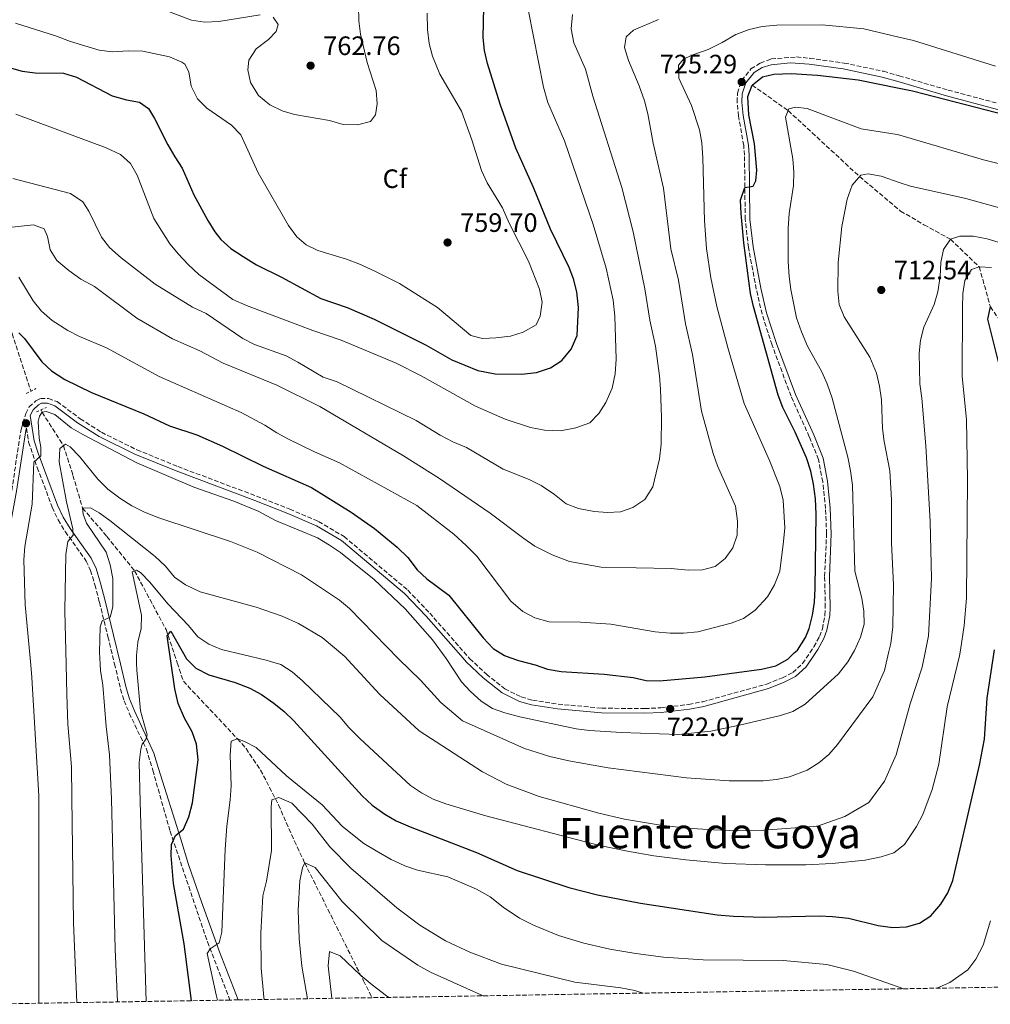
# Model space of a CAD drawing. Units: metres. Extents: x 614576 to 618035, y 4710871 to 4713241.
# Drawn here: x 616867 to 617233, y 4710908 to 4711279 of the extents above; entities that cross this region are included whole.
import ezdxf
from ezdxf.enums import TextEntityAlignment as Align

# ---------------------------------------------------------------- set-up
doc = ezdxf.new("R2010")
doc.units = ezdxf.units.M
doc.header["$MEASUREMENT"] = 0
doc.linetypes.add('DGN Style 2', pattern=[1.739922, 1.043953, -0.695969])
doc.linetypes.add('DGN Style 3', pattern=[2.435891, 1.739922, -0.695969])
for name, color, linetype, lineweight in [('Barranco lineal', 142, 'DGN Style 3', 13), ('Camino', 7, 'DGN Style 3', 0), ('Cota de punto acotado terreno', 7, 'Continuous', 0), ('Curva de nivel directora', 30, 'Continuous', 30), ('Curva de nivel intermedia', 30, 'Continuous', 0), ('Etiqueta de zona arbolada', 92, 'Continuous', 0), ('Fuente-manantial-naciente', 7, 'Continuous', 0), ('Margen derecho', 7, 'Continuous', 0), ('Pontón-alcantarilla (pasos de agua)', 1, 'DGN Style 2', 0), ('Punto acotado terreno (símbolo)', 7, 'Continuous', 0), ('Texto de rotulación de espacio menor sin especificar', 7, 'Continuous', 0), ('Zona arbolada', 92, 'DGN Style 3', 0)]:
    doc.layers.add(name, color=color, linetype=linetype, lineweight=lineweight)
doc.styles.add('Style-Arial', font='arial.ttf')

# ---------------------------------------------------------------- blocks, each defined once
blk = doc.blocks.new('5PATER')
at = {"layer": 'Fuente-manantial-naciente', "linetype": 'Continuous', "lineweight": 0}
h = blk.add_hatch(color=51, dxfattribs=at)
edge = h.paths.add_edge_path()
edge.add_ellipse((0, 0), major_axis=(-0.11, -0.111), ratio=0.999422, start_angle=0, end_angle=360)

msp = doc.modelspace()

# ---------------------------------------------------------------- linework, layer by layer
at = {"layer": 'Barranco lineal', "color": 142, "linetype": 'DGN Style 3', "lineweight": 13}
for points in [[(617143.16, 4711253.94, 725), (617156.76, 4711244.3, 720), (617183.65, 4711219.44, 715), (617199.09, 4711206.48, 712.49), (617207.91, 4711201.32, 711.62), (617217.96, 4711195.82, 710), (617228.75, 4711185.44, 705), (617232.93, 4711170.43, 700), (617244.05, 4711154.28, 695), (617252.56, 4711143.4, 693.23), (617257.5, 4711133.53, 691.87), (617261.28, 4711126.81, 690), (617270.22, 4711109.8, 687.62), (617276.9, 4711095.84, 685), (617283.29, 4711080.51, 682.01), (617285.45, 4711072.64, 680), (617296.36, 4711047, 676.27), (617298.59, 4711042.18, 675.87), (617307.49, 4711022.98, 674.28), (617312.83, 4710999.96, 671.02)], [(616836.54, 4711243.6, 745), (616843.59, 4711218.98, 740), (616851.44, 4711198.94, 735), (616859.13, 4711182.35, 730), (616864.24, 4711160.27, 725), (616871.29, 4711138.8, 720.94), (616871.43, 4711138.53, 720.91)], [(616875.14, 4711131.49, 720.1), (616875.58, 4711130.66, 720), (616883.64, 4711118.06, 715), (616887.18, 4711106.88, 713.35), (616890.81, 4711094.57, 710), (616899.98, 4711083.87, 708.67), (616910.38, 4711070.89, 705), (616922.3, 4711048.81, 701.43), (616926.49, 4711036.23, 699.76), (616928.8, 4711029.28, 698.85), (616949.18, 4711007.63, 695), (616952.4, 4711003.9, 694.29), (616957.92, 4710995.84, 692.53), (616964.64, 4710982.71, 689.44), (616970.65, 4710969.06, 686.46), (616974.52, 4710960.84, 685), (616996.68, 4710916.45, 678.54), (616999.89, 4710910.07, 677.73)]]:
    msp.add_polyline3d(points, dxfattribs=at)
at = {"layer": 'Camino', "color": 7, "linetype": 'DGN Style 3', "lineweight": 0}
for points in [[(616864.1, 4711101.19, 721.72), (616867.63, 4711124.2, 721.28), (616869.4, 4711130.16, 721.28), (616870.71, 4711132.71, 721.25), (616873.14, 4711134.94, 721.15), (616874.98, 4711135.86, 721.15), (616877.96, 4711135.84, 721.15), (616881.26, 4711134.65, 721.12), (616889.96, 4711128.17, 721.12), (616897.91, 4711123.1, 721.03), (616911.23, 4711116.51, 720.61), (616926.71, 4711110.2, 720.52), (616956.31, 4711099.06, 721.46), (616968.89, 4711094.15, 721.46), (616979.76, 4711089.49, 721.46), (616989.38, 4711083.81, 721.46), (617013.38, 4711063.62, 721.39), (617021.62, 4711054.97, 721.33), (617036.69, 4711037.86, 721.65), (617042.99, 4711031.93, 721.81), (617049.91, 4711026.44, 721.81), (617056.14, 4711023.37, 721.87), (617060.35, 4711022.13, 721.9), (617070.02, 4711020.7, 721.9), (617086.45, 4711019.14, 722.12), (617102.71, 4711019, 722.03), (617108.75, 4711019.29, 722.03), (617119.28, 4711020.54, 722.15), (617124.51, 4711021.58, 722.28), (617148.73, 4711028.24, 723.39), (617154.54, 4711030.59, 723.67), (617158.46, 4711032.54, 723.86), (617162.1, 4711035.96, 723.96), (617164.93, 4711040.04, 723.92), (617166.43, 4711042.22, 723.9), (617168.55, 4711046.12, 723.83), (617169.61, 4711049.04, 723.77), (617170.61, 4711054.24, 723.58), (617170.73, 4711057.09, 723.52), (617170.47, 4711068.79, 723.52), (617171.2, 4711084.86, 723.45), (617170.82, 4711094.33, 723.61), (617169.77, 4711104.42, 723.64), (617168.14, 4711112.81, 723.74), (617164.7, 4711121.43, 723.8), (617157.8, 4711136.69, 723.86), (617150.66, 4711155.97, 724.21), (617146.9, 4711167.58, 724.5), (617144.71, 4711177.04, 724.85), (617141.75, 4711192.72, 724.91), (617140.54, 4711203.35, 724.94), (617140.28, 4711227.49, 725.45), (617139.96, 4711231.11, 725.48), (617138.04, 4711242.25, 725.42), (617137.45, 4711247.5, 725.23), (617137.66, 4711250.91, 725.23), (617139.19, 4711255.66, 725.29), (617142.7, 4711260, 725.42), (617146.24, 4711262.23, 725.72), (617150.34, 4711263.77, 725.72), (617159.9, 4711264.55, 725.7), (617164.89, 4711264, 725.65), (617177.83, 4711262.23, 725.62), (617192.66, 4711259.12, 725.62), (617198.56, 4711257.41, 725.58), (617217.01, 4711252.04, 725.43), (617250.91, 4711242.97, 725.31)], [(616869.64, 4711124.67, 721.25), (616870.48, 4711119.43, 721.22), (616873.7, 4711109.89, 719.51), (616879.4, 4711094.87, 716.78), (616881.59, 4711090.08, 715.96), (616884.29, 4711085.69, 715.26), (616892.19, 4711074.6, 713.36), (616893.85, 4711071.06, 712.98), (616895.44, 4711065.65, 711.93), (616897.17, 4711059.05, 711.24), (616900.36, 4711046.11, 709.07), (616902.84, 4711035.86, 707.9), (616905.15, 4711026.28, 706.81), (616906.49, 4711021.97, 706.47), (616908.41, 4711017.23, 705.88), (616914.89, 4711003.72, 704.82), (616917.27, 4710995.76, 703.75), (616923.79, 4710972.81, 700.03), (616937.86, 4710931.08, 695.18), (616946.31, 4710909.17, 693.33)]]:
    msp.add_polyline3d(points, dxfattribs=at)
at = {"layer": 'Curva de nivel directora', "color": 30, "linetype": 'Continuous', "lineweight": 30, "flags": 128}
for points, elevation in [([(617074.2, 4711185.23), (617067.22, 4711199.68), (617060.76, 4711215.33), (617054.11, 4711230.15), (617048.24, 4711246.77), (617043.46, 4711262), (617042.3, 4711266.93), (617041.82, 4711271.9), (617041.98, 4711283.32)], 750), ([(616858.13, 4711261.89), (616867.98, 4711259.11), (616872.95, 4711258.57), (616883.65, 4711258.42), (616888.46, 4711256.96), (616901.93, 4711249.87), (616907.3, 4711248.33), (616912.26, 4711247.51), (616915.71, 4711245.13), (616917.91, 4711241.39), (616922.97, 4711231.47), (616925.58, 4711226.83), (616928.36, 4711222.68), (616932.75, 4711212.6), (616937.97, 4711202.91), (616940.6, 4711198.67), (616942.92, 4711195.69), (616946.67, 4711192.37), (616951.38, 4711189.3), (616956.33, 4711186.2), (616965.73, 4711181.59), (616980.54, 4711173.54), (616990.49, 4711170.06), (617000.72, 4711165.72), (617020.27, 4711155.92), (617029.93, 4711150.39), (617039.75, 4711146.44), (617046.26, 4711145.1), (617056.29, 4711144.96), (617061.92, 4711145.66), (617067.22, 4711147.39), (617071.38, 4711150.15), (617075.01, 4711154.43), (617077.2, 4711159.6), (617077.68, 4711170.09), (617077.04, 4711176.07), (617075.86, 4711180.95), (617074.2, 4711185.23)], 750), ([(616866.74, 4711160.55), (616868.97, 4711158.48), (616875.46, 4711149.7), (616879.06, 4711146.24), (616884.09, 4711143.02), (616894.22, 4711138.09), (616913.89, 4711130.05), (616923.63, 4711125.48), (616933.83, 4711122.09), (616943.56, 4711117.87), (616958.86, 4711110.35), (616977.03, 4711102.26), (616992.08, 4711093.05), (617000.79, 4711086.87), (617009.32, 4711079.79), (617013.39, 4711075.89), (617016.85, 4711071.27), (617020.52, 4711067.87), (617028.85, 4711061.67), (617041.79, 4711045.66), (617045.6, 4711041.6), (617049.84, 4711038.95), (617051.82, 4711038.24), (617055.08, 4711037.07), (617061.32, 4711035.51), (617066.05, 4711033.89), (617071.17, 4711032.97), (617087.42, 4711031.99), (617098.35, 4711030.67), (617103.22, 4711029.52), (617108.28, 4711029.43), (617125.31, 4711030.96), (617146.68, 4711033.86), (617152.05, 4711035.13), (617156.56, 4711037.65), (617159, 4711039.95), (617160.2, 4711041.07), (617163.27, 4711045.79), (617164.67, 4711049.14), (617165.95, 4711054.21), (617166.7, 4711059.15), (617166.91, 4711064.28), (617167.29, 4711092.28), (617167.04, 4711098.03), (617166.34, 4711103.51), (617165.29, 4711108.4), (617163.59, 4711113.46), (617159.43, 4711123.2), (617154.77, 4711132.41), (617152.93, 4711137.06), (617143.62, 4711170.51), (617142.56, 4711175.39), (617140.01, 4711194.43), (617138.96, 4711205.59), (617138.82, 4711210.59), (617140.41, 4711215.38), (617143.49, 4711215.87), (617144.53, 4711217.9), (617144.94, 4711221.83), (617143.99, 4711231.77), (617141.95, 4711242.67), (617141.52, 4711249.67), (617143.16, 4711253.94), (617147.11, 4711257.02), (617151.39, 4711258.01), (617157.82, 4711258.24), (617167.81, 4711257.72), (617183.09, 4711255.87), (617198.61, 4711252.74), (617203.63, 4711251.72), (617246.91, 4711240.59)], 725), ([(617237.25, 4711144.64), (617232.03, 4711165.72), (617232.93, 4711170.43)], 700), ([(616931.88, 4710908.93), (616929.15, 4710930.38), (616925.11, 4710953.15), (616924.2, 4710963.61), (616924.3, 4710967.81), (616925.86, 4710971.16), (616928.88, 4710973.5), (616930.86, 4710978.15), (616932.28, 4710983.51), (616934.43, 4710999.68), (616933.74, 4711005.56), (616932.14, 4711010.29), (616929.2, 4711015.33), (616926.83, 4711020.95), (616925.62, 4711026.43), (616922.67, 4711046.38), (616924.1, 4711048.13), (616930.02, 4711037.78), (616933.5, 4711034.18), (616938.44, 4711031.77), (616948.31, 4711028.83), (616953.81, 4711026.68), (616958.2, 4711024.29), (616962.86, 4711021.01), (616966.8, 4711017.86), (616970.45, 4711014.42), (616996.19, 4710986.17), (616999.99, 4710982.58), (617004.67, 4710979.2), (617009.02, 4710976.74), (617014.25, 4710974.47), (617039.24, 4710964.73), (617054.55, 4710957.99), (617074.08, 4710951.61), (617084.83, 4710948.82), (617101.07, 4710945.65), (617129.91, 4710941.3), (617136.14, 4710940.78), (617147.28, 4710940.45), (617168.48, 4710940.95), (617173.47, 4710940.71), (617179.41, 4710940.04), (617190.71, 4710937.3), (617196.15, 4710936.54), (617201.38, 4710936.81), (617206.2, 4710938.13), (617210.52, 4710940.92), (617214.24, 4710945.3), (617216.89, 4710949.58), (617218.78, 4710954.17), (617228.79, 4710997.71), (617230.72, 4711007.52), (617231.69, 4711022.93), (617234.44, 4711041.16)], 700)]:
    msp.add_lwpolyline(points, dxfattribs=dict(at, elevation=elevation))
at = {"layer": 'Curva de nivel intermedia', "color": 30, "linetype": 'Continuous', "lineweight": 0, "flags": 128}
for points, elevation in [([(616915.96, 4711284.39), (616931.81, 4711278.36), (616936.76, 4711277.63), (616942.11, 4711277.93), (616957.72, 4711280.39)], 760), ([(616864.5, 4711218.7), (616886.22, 4711213.12), (616890.87, 4711209.99), (616893.11, 4711206.36), (616897.91, 4711196.66), (616900.98, 4711192.71), (616905.35, 4711188.88), (616918.22, 4711178.93), (616932.19, 4711170.29), (616937.44, 4711167.84), (616951.16, 4711158.47), (616955.64, 4711156.24), (616967.49, 4711151.88), (616971.93, 4711149.58), (616981.54, 4711143.86), (616986.82, 4711142.1), (617016.47, 4711127.59), (617025.58, 4711122.08), (617030.31, 4711119.49), (617035.45, 4711117.33), (617049.28, 4711109.19), (617059.18, 4711105.32), (617063.62, 4711103), (617068.64, 4711099.68), (617073.11, 4711096.18), (617077.76, 4711094.34), (617083.56, 4711093.28), (617088.69, 4711092.89), (617093.54, 4711093.11), (617098.24, 4711094.8), (617102.65, 4711097.75), (617105.76, 4711102.6), (617108.19, 4711113.04), (617108.81, 4711118.64), (617108.93, 4711128.71), (617108.64, 4711139.4), (617108.19, 4711144.38), (617106.75, 4711155.5), (617104.64, 4711165.33), (617102.77, 4711177.1), (617098.29, 4711198.58), (617094.01, 4711215.39), (617083.08, 4711249.8), (617080.31, 4711259.94), (617076.01, 4711269.83), (617074.94, 4711275.18), (617075.41, 4711280.46)], 740), ([(616865.55, 4711277.27), (616880.6, 4711272.53), (616886.3, 4711270.35), (616897.01, 4711267.1), (616901.98, 4711266.49), (616908.02, 4711266.8), (616913.53, 4711266.7), (616923.6, 4711264.58), (616928.23, 4711262.62), (616929.35, 4711261.86), (616930.9, 4711258.97), (616931.78, 4711253.56), (616934.08, 4711248.71), (616937.66, 4711245.21), (616946.93, 4711238.82), (616950.42, 4711235.22), (616957.02, 4711220.84), (616968.39, 4711201.04), (616971.52, 4711196.78), (616975.02, 4711193.71), (616979.53, 4711191.55), (616990.25, 4711188.37), (616994.9, 4711186.52), (617000.95, 4711183.87), (617010.23, 4711179.11), (617024.57, 4711170.09), (617037.08, 4711159.62), (617041.59, 4711158.48), (617046.59, 4711158.64), (617052.11, 4711159.31), (617056.87, 4711160.81), (617061.76, 4711163.65), (617063.22, 4711166.84), (617064, 4711172.1), (617063.07, 4711177.02), (617058.91, 4711187.61), (617051.53, 4711201.94), (617049.03, 4711207.62), (617043.29, 4711217.14), (617041.2, 4711221.68), (617037.56, 4711233.25), (617033.61, 4711244.13), (617025.47, 4711258.08), (617022.7, 4711264.76), (617021.44, 4711269.6), (617020.76, 4711274.89), (617020.62, 4711280.99)], 755), ([(616865.61, 4711243.02), (616899.73, 4711230.33), (616905.09, 4711227.75), (616908.91, 4711224.32), (616911.41, 4711219.98), (616917.66, 4711203.63), (616923.68, 4711194.14), (616926.94, 4711190.19), (616930.55, 4711186.32), (616934.65, 4711182.59), (616947.48, 4711173.09), (616952.56, 4711170.91), (616977.6, 4711161.42), (616988.31, 4711157.76), (617008.96, 4711149.17), (617018.41, 4711144.38), (617038.93, 4711132.94), (617050.08, 4711128.05), (617059.62, 4711124.89), (617064.87, 4711123.93), (617070.94, 4711123.71), (617076.76, 4711124.72), (617082.01, 4711126.69), (617085.38, 4711130.12), (617087.98, 4711134.38), (617090.35, 4711139.74), (617091.58, 4711145.12), (617091.88, 4711150.63), (617091.45, 4711166.86), (617090.74, 4711172.87), (617088.11, 4711184.88), (617083.25, 4711201.4), (617072.42, 4711232.88), (617066.2, 4711247.39), (617064.52, 4711253.2), (617058.88, 4711281.8)], 745), ([(616962.6, 4711279.46), (616964.55, 4711276.79), (616963.79, 4711274.12), (616960.82, 4711271.14), (616956.26, 4711267.63), (616953.43, 4711263.31), (616953.13, 4711259.72), (616954.12, 4711254.84), (616957.15, 4711250), (616961.39, 4711246.45), (616965.98, 4711244.28), (616970.73, 4711242.79), (616983.84, 4711240.61), (616989.06, 4711239.09), (616994.46, 4711238.91), (616999.29, 4711240.15), (617001.17, 4711242.71), (617001.8, 4711246.82), (617001.42, 4711251.9), (616998.1, 4711262.47), (616995.53, 4711273.15), (616994.98, 4711278.12), (616994.81, 4711283.67)], 760), ([(616861.91, 4711200.16), (616872.37, 4711201.27), (616876.38, 4711199.81), (616877.57, 4711196.85), (616878.6, 4711191.84), (616881.14, 4711187.77), (616885.61, 4711184.04), (616890.21, 4711180.85), (616895.26, 4711178.07), (616911.3, 4711166.12), (616924.68, 4711158.3), (616934.96, 4711153.82), (616943.83, 4711149.18), (616963.96, 4711140.88), (616980.19, 4711132.85), (617011.76, 4711114.25), (617025.38, 4711105.68), (617044.45, 4711092.69), (617057.09, 4711083.05), (617061.23, 4711080.25), (617067.82, 4711076.92), (617074.33, 4711074.43), (617086.26, 4711072.31), (617112.66, 4711071.72), (617119.05, 4711071.12), (617124.39, 4711071.31), (617129.23, 4711072.52), (617132.96, 4711075.51), (617135.87, 4711079.58), (617137.54, 4711084.36), (617137.66, 4711089.58), (617136.86, 4711095.21), (617130.15, 4711110.43), (617128.42, 4711115.13), (617124.09, 4711131.11), (617120.7, 4711152.46), (617118, 4711163.92), (617115.45, 4711180.41), (617112.52, 4711192.22), (617109.7, 4711215.03), (617105.86, 4711232), (617103.87, 4711243.14), (617102.61, 4711247.98), (617100.63, 4711253.61), (617096.61, 4711263.19), (617095.01, 4711268.08), (617095.72, 4711272.05), (617098.43, 4711274.68), (617107.92, 4711278.6)], 735), ([(616866.73, 4711181.6), (616872.13, 4711172.62), (616875.28, 4711168.73), (616879.29, 4711165.17), (616885.25, 4711161.46), (616889.7, 4711159.17), (616899.85, 4711154.91), (616919.7, 4711144.07), (616950.57, 4711130.57), (616959.54, 4711125.8), (616963.96, 4711122.85), (616968.4, 4711120.51), (616978.27, 4711115.71), (616987.61, 4711111.63), (617016.81, 4711095.54), (617030.68, 4711084.73), (617035.32, 4711080.43), (617039.39, 4711076.48), (617052.21, 4711059.5), (617056.79, 4711055.54), (617061.2, 4711053.19), (617066.6, 4711051.72), (617078.49, 4711051.52), (617089.93, 4711050.76), (617106.58, 4711047.97), (617112.23, 4711047.4), (617117.23, 4711047.46), (617122.66, 4711047.95), (617135.27, 4711051.13), (617139.9, 4711053), (617144.29, 4711056.08), (617148.89, 4711061.11), (617151.63, 4711065.64), (617153.59, 4711070.72), (617155, 4711081.97), (617155.42, 4711087.07), (617154.87, 4711097.53), (617153.54, 4711102.63), (617149.74, 4711112.49), (617140.12, 4711133.92), (617134.07, 4711154.49), (617129.79, 4711170.56), (617127.56, 4711181.3), (617125.91, 4711192.32), (617125.15, 4711202.83), (617124.54, 4711226.5), (617124.15, 4711232.12), (617123.28, 4711237.08), (617120.25, 4711246.28), (617115.49, 4711256.52), (617115.37, 4711261.45), (617117.41, 4711263.78), (617121.24, 4711265.51), (617126.52, 4711267.38), (617131.8, 4711269.97), (617136.95, 4711272.98), (617142.07, 4711274.84), (617146.94, 4711275.96), (617152.44, 4711276.51), (617169.53, 4711276.69), (617185.2, 4711275.11), (617198.41, 4711272), (617203.96, 4711270.69), (617234.86, 4711261.07)], 730), ([(616874.32, 4710907.97), (616874.35, 4710986.07), (616871.68, 4711030.67), (616871.25, 4711035.35), (616869.16, 4711058.07), (616868.62, 4711075.04), (616869.06, 4711080.02), (616871.75, 4711096.02), (616872.48, 4711111.87), (616875.07, 4711114.27), (616875.02, 4711117.48), (616874.47, 4711120.9), (616874.06, 4711127.14), (616874.55, 4711129.23), (616875.58, 4711130.66), (616877.13, 4711130.98), (616880.35, 4711129.76), (616886.55, 4711124.72), (616890.88, 4711122.23), (616911.29, 4711111.56), (616932.77, 4711102.47), (616947.77, 4711097.12), (616957, 4711093.38), (616963.47, 4711089.92), (616979.31, 4711083.35), (616983.84, 4711080.63), (616987.98, 4711077.83), (617000.71, 4711067.59), (617012.38, 4711056.53), (617022.68, 4711044.87), (617027.86, 4711037.85), (617033.57, 4711029.03), (617036.99, 4711025.39), (617041.06, 4711021.75), (617045.29, 4711019.03), (617050, 4711017.36), (617055.65, 4711015.9), (617076.86, 4711011.33), (617081.82, 4711010.74), (617093.94, 4711010.03), (617115.36, 4711009.24), (617127.61, 4711010.52), (617138.39, 4711012.74), (617153.78, 4711016.44), (617158.55, 4711017.9), (617163.19, 4711020.62), (617175.7, 4711032.05), (617179.2, 4711036.57), (617181.36, 4711040.31), (617181.7, 4711040.89), (617184, 4711045.85), (617185.39, 4711050.84), (617185.28, 4711055.64), (617184.47, 4711060.57), (617181.87, 4711070.83), (617180.96, 4711103.21), (617180.27, 4711108.62), (617179.18, 4711113.75), (617173.32, 4711136), (617171.45, 4711141.38), (617169.39, 4711145.94), (617164.05, 4711155.6), (617161.74, 4711160.93), (617159.89, 4711166.23), (617157.72, 4711176.9), (617157.06, 4711181.86), (617156.76, 4711187.46), (617156.75, 4711199.9), (617157.08, 4711205.59), (617158.8, 4711216.07), (617158.83, 4711221.11), (617158.55, 4711226.16), (617155.73, 4711241.8), (617157.01, 4711244.92), (617159.54, 4711245.63), (617163.94, 4711245.08), (617184.2, 4711237.5), (617197.83, 4711235.31), (617198.8, 4711235.02), (617230.29, 4711225.74), (617245.86, 4711221.85)], 720), ([(616888.59, 4710908.21), (616887.33, 4710938.23), (616886.71, 4710985.35), (616886.58, 4710997.03), (616885.27, 4711013.11), (616884.86, 4711024.26), (616884.61, 4711035.56), (616884.16, 4711055.86), (616884.52, 4711077.04), (616885.27, 4711081.99), (616887.23, 4711084.29), (616887.15, 4711086.71), (616884.72, 4711096.93), (616881.99, 4711112.02), (616882.19, 4711117), (616884.4, 4711118.62), (616886.17, 4711117.6), (616889.68, 4711114.04), (616896.5, 4711105.5), (616900.39, 4711101.69), (616904.84, 4711098.25), (616909.38, 4711095.39), (616914.14, 4711093.05), (616919.55, 4711090.88), (616946.57, 4711082.01), (616956.66, 4711077.95), (616973.28, 4711069.39), (616987.63, 4711059.88), (616991.46, 4711056.67), (617010, 4711037.57), (617018.13, 4711029.76), (617025.81, 4711021.24), (617034.05, 4711014.4), (617057.33, 4711004), (617066.87, 4711000.97), (617074.12, 4710999.29), (617088.89, 4710996.73), (617118.41, 4710992.85), (617134.47, 4710991.83), (617147.34, 4710991.77), (617152.3, 4710992.22), (617157.18, 4710993.23), (617163.91, 4710995.84), (617168.26, 4710998.5), (617172.09, 4711001.73), (617175.37, 4711005.49), (617188.65, 4711023.42), (617193.05, 4711033.38), (617194.68, 4711040.52), (617195.37, 4711043.53), (617196.21, 4711049.74), (617196.39, 4711065.64), (617195.63, 4711081.49), (617195.62, 4711097.62), (617195.04, 4711108.6), (617192.92, 4711119.61), (617192.31, 4711124.57), (617191.88, 4711135.27), (617191.17, 4711140.48), (617189.98, 4711145.34), (617187.53, 4711151.4), (617177.84, 4711166.63), (617175.89, 4711171.24), (617175.41, 4711176.27), (617175.63, 4711187.09), (617176.91, 4711200.61), (617178.93, 4711210.9), (617180.82, 4711216.27), (617184.15, 4711220), (617186.92, 4711220.45), (617191.84, 4711219.56), (617198.98, 4711217.1), (617202.78, 4711215.8), (617223.71, 4711211.25), (617240.9, 4711206.38)], 715), ([(616903.95, 4710908.46), (616903.14, 4710928.31), (616901.71, 4710984.92), (616900.94, 4711001.57), (616899.65, 4711012.21), (616898.43, 4711027.83), (616897.53, 4711033.39), (616897.41, 4711035.77), (616897.18, 4711040.23), (616897.47, 4711049.74), (616898.14, 4711052.12), (616901.23, 4711053.39), (616902.25, 4711057.28), (616902.17, 4711067.97), (616901.22, 4711073.14), (616899.72, 4711077.91), (616892.32, 4711088.81), (616891.04, 4711092.31), (616890.81, 4711094.57), (616893.77, 4711094.61), (616897.03, 4711092.74), (616901.1, 4711089.83), (616918.11, 4711076.35), (616922.07, 4711072.66), (616925.42, 4711068.48), (616929.54, 4711065.65), (616935.18, 4711063.01), (616956.19, 4711057.26), (616966.09, 4711053.8), (616972.2, 4711051.08), (616981.14, 4711045.8), (616989.66, 4711038.65), (616990.93, 4711037.26), (617002.82, 4711024.29), (617017.64, 4711010.62), (617041.55, 4710995.16), (617050.44, 4710990.56), (617062.85, 4710985.82), (617085.33, 4710979.57), (617095.08, 4710977.37), (617108.63, 4710975.1), (617118.57, 4710973.96), (617128.54, 4710973.25), (617137.62, 4710972.98), (617147.62, 4710973.16), (617167.77, 4710974.74), (617178.08, 4710978.28), (617187.17, 4710983.57), (617193.09, 4710991.64), (617197.46, 4711001.51), (617202.67, 4711020.81), (617207.2, 4711034.56), (617208.46, 4711040.74), (617209.61, 4711046.42), (617210.74, 4711068.02), (617210.2, 4711089.46), (617208.61, 4711118.05), (617207.1, 4711135.93), (617206.31, 4711141.36), (617206.15, 4711152.89), (617206.55, 4711157.87), (617207.91, 4711162.72), (617211.76, 4711171.22), (617213.16, 4711176.02), (617214, 4711181.86), (617214.25, 4711187.03), (617215.27, 4711191.92), (617217.96, 4711195.82), (617221.43, 4711196.96), (617226.44, 4711196.95), (617231.79, 4711195.94), (617237.1, 4711194.4)], 710), ([(616914.82, 4710908.65), (616912.56, 4710983.87), (616912.08, 4710998.7), (616912.71, 4711003.65), (616913.28, 4711005.59), (616914.62, 4711007.38), (616915.15, 4711009.14), (616912.7, 4711018.16), (616911.24, 4711033.53), (616911.17, 4711035.99), (616911.08, 4711039.05), (616911.65, 4711044.01), (616912.86, 4711049.19), (616912.98, 4711054.19), (616909.51, 4711070.55), (616911.18, 4711071.21), (616912.68, 4711070.29), (616916.13, 4711066.66), (616923, 4711058.43), (616930.69, 4711050.32), (616934.27, 4711046.09), (616938.37, 4711043.23), (616943.22, 4711041.29), (616960.05, 4711037.27), (616961.61, 4711036.79), (616965.54, 4711035.61), (616969.74, 4711032.9), (616973.68, 4711029.4), (616987.95, 4711015.8), (616991.1, 4711011.92), (616995.31, 4711007.67), (617014.35, 4710990.05), (617018.51, 4710987.2), (617022.99, 4710984.86), (617027.69, 4710983.06), (617042.83, 4710978.58), (617085.15, 4710967.56), (617096.24, 4710965.21), (617106.09, 4710963.56), (617118.21, 4710961.95), (617133.19, 4710960.66), (617148.17, 4710960.08), (617163.36, 4710960.12), (617173.34, 4710960.68), (617185.79, 4710961.9), (617191.74, 4710963.19), (617196.56, 4710964.69), (617200.63, 4710967.81), (617205.14, 4710974.52), (617207.51, 4710979.09), (617211.05, 4710988.45), (617213.48, 4710998.03), (617216.7, 4711019.6), (617221.32, 4711038.86), (617221.63, 4711040.95), (617223.01, 4711050.36), (617223.9, 4711060.65), (617224.38, 4711105.17), (617223.9, 4711127.86), (617222.26, 4711144.16), (617222.39, 4711169.99), (617222.59, 4711175.4), (617223.36, 4711180.34), (617225.88, 4711184.39), (617228.75, 4711185.44), (617233.38, 4711185.22)], 705), ([(616941.64, 4710909.09), (616941.14, 4710911.09), (616937.8, 4710926.77), (616938.95, 4710928.52), (616942.25, 4710930.72), (616943.23, 4710934.78), (616944.52, 4710966.05), (616945.15, 4710974.74), (616946.48, 4710984.65), (616946.87, 4710989.87), (616946.49, 4711001.52), (616946.87, 4711006.74), (616949.18, 4711007.63), (616951.79, 4711006.64), (616956.21, 4711004.3), (616967.66, 4710993.63), (616981.11, 4710982.76), (616988.71, 4710974.58), (616996.85, 4710968.22), (617001.43, 4710965.39), (617007.07, 4710962.17), (617012.3, 4710959.76), (617017.03, 4710958.12), (617028.41, 4710955.58), (617039.3, 4710950.91), (617044.4, 4710948.06), (617049.35, 4710944.2), (617055.47, 4710940.07), (617060.71, 4710937.37), (617070.15, 4710933.55), (617079.73, 4710930.6), (617089.47, 4710928.34), (617099.35, 4710926.66), (617109.69, 4710925.36), (617124.64, 4710924.32), (617154.9, 4710924.1), (617171.27, 4710922.52), (617181.3, 4710920.06), (617200.37, 4710913.43)], 695), ([(617102.14, 4710911.78), (617098.88, 4710912.71), (617093.66, 4710913.82), (617076.27, 4710915.97), (617048.71, 4710922.65), (617036.8, 4710927.16), (617027.6, 4710931.5), (617017.89, 4710937.4), (617009.26, 4710943.87), (616991.92, 4710958.85), (616984.03, 4710966.88), (616977.29, 4710975.5), (616969.67, 4710983.3), (616964.75, 4710985.46), (616962.15, 4710984.61), (616961.88, 4710982.01), (616962.04, 4710965.51), (616960.13, 4710953.91), (616958.74, 4710948.4), (616958.01, 4710934.43), (616958.13, 4710921.19), (616959.11, 4710910.2), (616959.21, 4710909.39)], 690), ([(617041.75, 4710910.77), (617021.95, 4710919.62), (617017.15, 4710922.33), (617003.6, 4710931.6), (616988.7, 4710946.34), (616978.44, 4710959.14), (616974.52, 4710960.84), (616973.67, 4710958.95), (616972.75, 4710954.04), (616972.09, 4710943.02), (616972.48, 4710932.31), (616973.48, 4710921.99), (616975.57, 4710909.66)], 685), ([(617212.81, 4710913.63), (617217.64, 4710915.74), (617224.46, 4710920.57), (617227.47, 4710924.56), (617230.28, 4710929.9), (617233.01, 4710939.07)], 695), ([(616984.73, 4710909.82), (616984.71, 4710909.9), (616983.31, 4710922.01), (616983.83, 4710927.52), (616987.9, 4710925.82), (616995.37, 4710918.71), (616999.93, 4710914.9), (617005.3, 4710910.75), (617006.18, 4710910.17)], 680)]:
    msp.add_lwpolyline(points, dxfattribs=dict(at, elevation=elevation))
at = {"layer": 'Margen derecho', "color": 7, "linetype": 'Continuous', "lineweight": 0}
for points in [[(616949.5, 4710909.23, 693.25), (616942.43, 4710927.4, 694.74), (616935.63, 4710946.17, 696.54), (616930.78, 4710960.29, 698.12), (616927.81, 4710969.74, 699.41), (616919.36, 4710996.36, 703.75), (616917.7, 4711002.18, 704.54), (616910.4, 4711018.09, 705.88), (616908.54, 4711022.7, 706.47), (616907.25, 4711026.85, 706.81), (616905.07, 4711035.89, 707.84), (616902.47, 4711046.63, 709.07), (616899.28, 4711059.58, 711.24), (616897.53, 4711066.23, 711.93), (616895.89, 4711071.84, 712.98), (616894.07, 4711075.7, 713.36), (616886.1, 4711086.89, 715.26), (616883.51, 4711091.11, 715.96), (616881.4, 4711095.7, 716.78), (616874.09, 4711115.24, 720.34), (616872.6, 4711119.93, 721.22), (616871.07, 4711129.49, 721.28), (616872.16, 4711131.61, 721.25), (616874.16, 4711133.45, 721.15), (616875.39, 4711134.06, 721.15), (616877.64, 4711134.05, 721.15), (616880.4, 4711133.05, 721.12), (616888.94, 4711126.69, 721.12), (616897.03, 4711121.54, 721.03), (616910.5, 4711114.87, 720.61), (616926.06, 4711108.54, 720.52), (616955.67, 4711097.39, 721.46), (616968.21, 4711092.49, 721.46), (616978.95, 4711087.89, 721.46), (616988.34, 4711082.35, 721.46), (617012.15, 4711062.31, 721.39), (617020.3, 4711053.76, 721.33), (617034.22, 4711037.95, 721.62), (617035.4, 4711036.61, 721.65), (617041.82, 4711030.58, 721.81), (617048.95, 4711024.92, 721.81), (617055.49, 4711021.69, 721.87), (617059.96, 4711020.37, 721.9), (617069.81, 4711018.92, 721.9), (617086.36, 4711017.35, 722.12), (617102.75, 4711017.21, 722.03), (617108.89, 4711017.5, 722.03), (617119.56, 4711018.77, 722.15), (617124.92, 4711019.84, 722.28), (617149.3, 4711026.54, 723.39), (617155.28, 4711028.96, 723.67), (617159.5, 4711031.06, 723.86), (617163.47, 4711034.79, 723.96), (617167.13, 4711040.08, 723.91), (617167.96, 4711041.28, 723.9), (617170.18, 4711045.38, 723.83), (617171.34, 4711048.57, 723.77), (617172.39, 4711054.03, 723.58), (617172.52, 4711057.07, 723.52), (617172.27, 4711068.77, 723.52), (617172.99, 4711084.86, 723.45), (617172.61, 4711094.46, 723.61), (617171.54, 4711104.68, 723.64), (617169.87, 4711113.32, 723.74), (617166.35, 4711122.13, 723.8), (617159.46, 4711137.37, 723.86), (617152.35, 4711156.56, 724.21), (617148.62, 4711168.06, 724.5), (617146.46, 4711177.4, 724.85), (617143.52, 4711192.99, 724.91), (617142.33, 4711203.46, 724.94), (617142.07, 4711227.58, 725.45), (617141.74, 4711231.35, 725.48), (617139.82, 4711242.5, 725.42), (617139.24, 4711247.55, 725.23), (617139.43, 4711250.58, 725.23), (617140.8, 4711254.79, 725.29), (617143.91, 4711258.64, 725.42), (617146.98, 4711260.59, 725.72), (617150.28, 4711261.57, 725.72), (617157.66, 4711262.28, 725.71), (617164.66, 4711261.8, 725.65), (617177.45, 4711260.05, 725.62), (617192.13, 4711256.97, 725.62), (617198.59, 4711255.09, 725.57), (617216.42, 4711249.9, 725.43), (617249.72, 4711241, 725.31)], [(616850.7, 4710907.57, 729.56), (616852.19, 4710912.14, 729.41), (616852.97, 4710916.78, 729.16), (616853.68, 4710939.03, 727.96), (616854.86, 4710963.28, 726.94), (616857.8, 4710998.38, 725.26), (616858.84, 4711018.94, 724.25), (616859.39, 4711035.16, 723.5), (616860.12, 4711056.78, 722.51), (616862.01, 4711079.46, 721.75), (616865.86, 4711100.89, 721.72), (616869.39, 4711123.81, 721.28), (616869.64, 4711124.67, 721.25)]]:
    msp.add_polyline3d(points, dxfattribs=at)
at = {"layer": 'Pontón-alcantarilla (pasos de agua)', "color": 1, "linetype": 'DGN Style 2', "lineweight": 0, "extrusion": (0.002176, 0.00113, 0.999997), "elevation": 7386.24, "flags": 128}
msp.add_lwpolyline([(616866.58, 4711132.34), (616870.2, 4711134.22)], dxfattribs=at)
at = {"layer": 'Pontón-alcantarilla (pasos de agua)', "color": 1, "linetype": 'DGN Style 2', "lineweight": 0, "elevation": 720.79, "flags": 128}
msp.add_lwpolyline([(616873.4, 4711130.83), (616877.21, 4711132.4)], dxfattribs=at)
at = {"layer": 'Zona arbolada', "color": 92, "linetype": 'DGN Style 3', "lineweight": 0}
msp.add_polyline3d([(617633.34, 4710920.68, 686.05), (617472.33, 4710917.98, 644.52), (617340.62, 4710915.77, 658.9), (617309.66, 4710915.26, 670.17), (617306.66, 4710915.21, 670.18), (616999.89, 4710910.07, 677.73), (616949.5, 4710909.23, 693.25), (616946.31, 4710909.17, 693.33), (616850.7, 4710907.57, 729.56)], dxfattribs=at)

# ---------------------------------------------------------------- block references
at = {"layer": 'Punto acotado terreno (símbolo)', "color": 7, "linetype": 'Continuous', "lineweight": 0, "xscale": 10, "yscale": 10, "zscale": 10}
for p in [(616976.74, 4711261.25, 762.76), (617139.21, 4711255.09, 725.29), (617028.36, 4711194.61, 759.7), (617191.81, 4711176.72, 712.54), (616869.51, 4711126.5, 721.28), (617112.26, 4711018.87, 722.07)]:
    msp.add_blockref('5PATER', p, dxfattribs=at)

# ---------------------------------------------------------------- texts
at = {"layer": 'Cota de punto acotado terreno', "color": 7, "linetype": 'Continuous', "lineweight": 0, "style": 'Style-Arial'}
for s, p in [('762.76', (616981.51, 4711265.25, 762.76)), ('725.29', (617108.35, 4711258.34, 725.29)), ('759.70', (617033.13, 4711198.61, 759.7)), ('712.54', (617196.58, 4711180.72, 712.54)), ('722.07', (617111.03, 4711008.61, 722.07))]:
    msp.add_text(s, height=7, dxfattribs=at).set_placement(p)
at = {"layer": 'Etiqueta de zona arbolada', "color": 92, "linetype": 'Continuous', "lineweight": 0, "style": 'Style-Arial'}
msp.add_text('Cf', height=7, dxfattribs=at).set_placement((617008.5, 4711218.65, 759.06), align=Align.MIDDLE_CENTER)
at = {"layer": 'Texto de rotulación de espacio menor sin especificar', "color": 7, "linetype": 'Continuous', "lineweight": 0, "style": 'Style-Arial'}
msp.add_text('Fuente de Goya', height=11.5, dxfattribs=at).set_placement((617127.24, 4710972.08, 708.22), align=Align.MIDDLE_CENTER)

doc.saveas('drawing.dxf')
